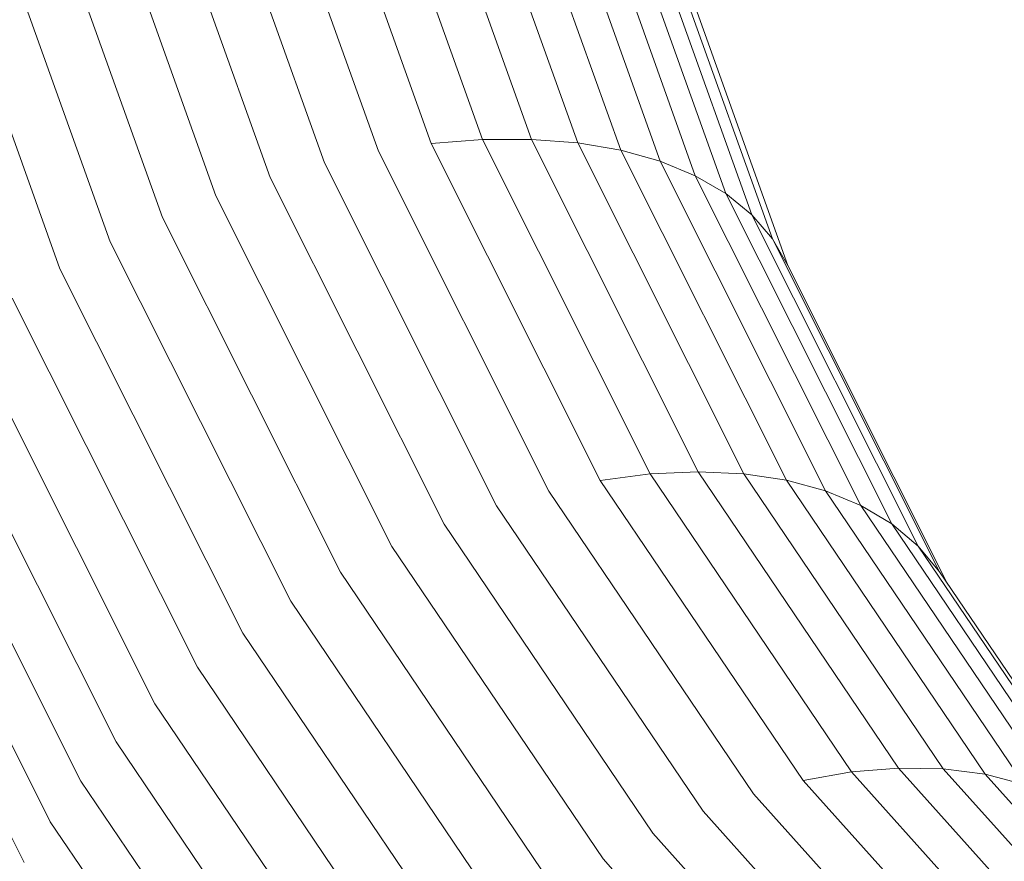
# Model space of a CAD drawing. Units: millimetres. Extents: x 89 to 20311, y 1677 to 24359.
# Drawn here: x 3970 to 4652, y 8051 to 8635 of the extents above; entities that cross this region are included whole.
import ezdxf

# ---------------------------------------------------------------- set-up
doc = ezdxf.new("R2010")
doc.units = ezdxf.units.MM
doc.layers.add('размер', color=92, linetype='Continuous', lineweight=15)
doc.styles.get("Standard").update_dxf_attribs({"font": 'txt.shx'})
doc.dimstyles.new('Размер М1.1', dxfattribs={"dimtxt": 300, "dimasz": 200, "dimexe": 1, "dimexo": 1, "dimgap": 50, "dimtad": 1, "dimdec": 0, "dimzin": 0, "dimtxsty": 'Standard', "dimcen": 2.5, "dimazin": 0, "dimtfac": 1, "dimtmove": 0, "dimatfit": 3, "dimfxl": 1, "dimtzin": 0, "dimarcsym": 0})

# ---------------------------------------------------------------- blocks, each defined once
blk = doc.blocks.new('A$C468aedd8')
at = {"color": 0, "linetype": 'Continuous', "lineweight": 0}
for p, q in [((-12396.81, 5861.48), (-12488.25, 6116.95)), ((-12468.95, 5853.33), (-12561.83, 6112.84)), ((-12432.31, 5858.7), (-12524.41, 6116.02)), ((-12362.83, 5861.63), (-12453.73, 6115.61)), ((-12330.73, 5859.17), (-12421.24, 6112.03)), ((-12506.31, 5845.42), (-12600.09, 6107.45)), ((-12300.88, 5854.1), (-12391.13, 6106.24)), ((-12544, 5835.07), (-12638.78, 6099.89)), ((-12273.6, 5846.49), (-12363.73, 6098.3)), ((-12581.59, 5822.39), (-12677.46, 6090.26)), ((-12249.19, 5836.43), (-12339.34, 6088.3)), ((-12618.67, 5807.52), (-12715.72, 6078.65)), ((-12227.92, 5824.02), (-12318.24, 6076.35)), ((-12654.85, 5790.61), (-12753.13, 6065.21)), ((-12210.02, 5809.39), (-12300.64, 6062.59)), ((-12689.71, 5771.85), (-12789.29, 6050.06)), ((-12195.68, 5792.72), (-12286.75, 6047.16)), ((-12185.07, 5774.17), (-12276.72, 6030.23)), ((-12396.81, 5861.48), (-12432.31, 5858.7)), ((-12315.07, 5625.16), (-12432.31, 5858.7)), ((-12362.83, 5861.63), (-12396.81, 5861.48)), ((-12280.41, 5629.62), (-12396.81, 5861.48)), ((-12330.73, 5859.17), (-12362.83, 5861.63)), ((-12247.11, 5631.13), (-12362.83, 5861.63)), ((-12300.88, 5854.1), (-12330.73, 5859.17)), ((-12215.52, 5629.67), (-12330.73, 5859.17)), ((-12350.71, 5617.8), (-12468.95, 5853.33)), ((-12273.6, 5846.49), (-12300.88, 5854.1)), ((-12186, 5625.27), (-12300.88, 5854.1)), ((-12386.93, 5607.62), (-12506.31, 5845.42)), ((-12249.19, 5836.43), (-12273.6, 5846.49)), ((-12158.88, 5617.97), (-12273.6, 5846.49)), ((-12423.34, 5594.74), (-12544, 5835.07)), ((-12227.92, 5824.02), (-12249.19, 5836.43)), ((-12134.44, 5607.84), (-12249.19, 5836.43)), ((-12210.02, 5809.39), (-12227.92, 5824.02)), ((-12112.95, 5595.01), (-12227.92, 5824.02)), ((-12459.54, 5579.28), (-12581.59, 5822.39)), ((-12495.14, 5561.44), (-12618.67, 5807.52)), ((-12195.68, 5792.72), (-12210.02, 5809.39)), ((-12094.66, 5579.6), (-12210.02, 5809.39)), ((-12529.74, 5541.39), (-12654.85, 5790.61)), ((-12185.07, 5774.17), (-12195.68, 5792.72)), ((-12079.76, 5561.8), (-12195.68, 5792.72)), ((-12562.96, 5519.36), (-12689.71, 5771.85)), ((-12074.69, 5554.31), (-12185.07, 5774.17)), ((-12594.44, 5495.59), (-12722.89, 5751.46)), ((-12623.84, 5470.34), (-12754.02, 5729.65)), ((-12650.83, 5443.88), (-12782.75, 5706.66)), ((-12675.12, 5416.52), (-12808.77, 5682.75)), ((-12696.43, 5388.54), (-12831.79, 5658.17)), ((-12714.55, 5360.25), (-12851.58, 5633.19)), ((-12280.41, 5629.62), (-12315.07, 5625.16)), ((-12247.11, 5631.13), (-12280.41, 5629.62)), ((-12140.79, 5423.04), (-12280.41, 5629.62)), ((-12215.52, 5629.67), (-12247.11, 5631.13)), ((-12108.3, 5425.75), (-12247.11, 5631.13)), ((-12186, 5625.27), (-12215.52, 5629.67)), ((-12077.33, 5425.2), (-12215.52, 5629.67)), ((-12174.45, 5417.08), (-12315.07, 5625.16)), ((-12158.88, 5617.97), (-12186, 5625.27)), ((-12048.21, 5421.38), (-12186, 5625.27)), ((-12208.89, 5407.96), (-12350.71, 5617.8)), ((-12134.44, 5607.84), (-12158.88, 5617.97)), ((-12021.26, 5414.35), (-12158.88, 5617.97)), ((-12243.75, 5395.76), (-12386.93, 5607.62)), ((-12112.95, 5595.01), (-12134.44, 5607.84)), ((-11996.79, 5404.17), (-12134.44, 5607.84)), ((-12278.63, 5380.62), (-12423.34, 5594.74)), ((-12094.66, 5579.6), (-12112.95, 5595.01)), ((-11975.05, 5390.96), (-12112.95, 5595.01)), ((-12313.17, 5362.71), (-12459.54, 5579.28)), ((-12079.76, 5561.8), (-12094.66, 5579.6)), ((-11956.29, 5374.86), (-12094.66, 5579.6)), ((-12346.98, 5342.22), (-12495.14, 5561.44)), ((-11944.65, 5361.89), (-12079.76, 5561.8)), ((-12379.69, 5319.38), (-12529.74, 5541.39)), ((-12410.95, 5294.44), (-12562.96, 5519.36)), ((-12440.4, 5267.67), (-12594.44, 5495.59)), ((-12467.73, 5239.36), (-12623.84, 5470.34)), ((-12492.64, 5209.82), (-12650.83, 5443.88)), ((-12140.79, 5423.04), (-12174.45, 5417.08)), ((-12108.3, 5425.75), (-12140.79, 5423.04)), ((-11979.74, 5243.49), (-12140.79, 5423.04)), ((-12077.33, 5425.2), (-12108.3, 5425.75)), ((-11948.19, 5247.25), (-12108.3, 5425.75)), ((-12048.21, 5421.38), (-12077.33, 5425.2)), ((-11917.92, 5247.48), (-12077.33, 5425.2)), ((-12021.26, 5414.35), (-12048.21, 5421.38)), ((-11889.25, 5244.18), (-12048.21, 5421.38)), ((-12514.85, 5179.39), (-12675.12, 5416.52)), ((-12012.23, 5236.24), (-12174.45, 5417.08)), ((-12045.3, 5225.59), (-12208.89, 5407.96)), ((-12078.58, 5211.63), (-12243.75, 5395.76)), ((-12534.13, 5148.38), (-12696.43, 5388.54)), ((-12111.72, 5194.54), (-12278.63, 5380.62)), ((-12313.17, 5362.71), (-12144.34, 5174.49))]:
    blk.add_line(p, q, dxfattribs=at)
blk = doc.blocks.new('*D7')
at = {"layer": 'Defpoints', "color": 0, "transparency": 16777216}
for p in [(9041.54, 13957.61), (369.97, 1677.33), (18567.89, 1677.33)]:
    blk.add_point(p, dxfattribs=at)
at = {"layer": 'размер', "color": 0, "lineweight": -2, "transparency": 16777216}
for p, q in [((9040.54, 13957.61), (368.97, 13957.61)), ((369.97, 13757.61), (369.97, 1877.33)), ((18566.89, 1677.33), (368.97, 1677.33))]:
    blk.add_line(p, q, dxfattribs=at)
at = {"layer": 'размер', "color": 0, "transparency": 16777216}
for points in [[(336.64, 13757.61), (403.3, 13757.61), (369.97, 13957.61)], [(336.64, 1877.33), (403.3, 1877.33), (369.97, 1677.33)]]:
    blk.add_solid(points, dxfattribs=at)
at = {"layer": 'размер', "color": 0, "transparency": 16777216, "insert": (219.97, 7817.47), "char_height": 200, "attachment_point": 5, "rotation": 90}
blk.add_mtext('12200', dxfattribs=at)
blk = doc.blocks.new('*D8')
at = {"layer": 'Defpoints', "color": 0, "transparency": 16777216}
for p in [(8102.06, 12615.83), (1366.88, 3677.33), (18567.89, 3677.33)]:
    blk.add_point(p, dxfattribs=at)
at = {"layer": 'размер', "color": 0, "lineweight": -2, "transparency": 16777216}
for p, q in [((8101.06, 12615.83), (1365.88, 12615.83)), ((1366.88, 12415.83), (1366.88, 3877.33)), ((18566.89, 3677.33), (1365.88, 3677.33))]:
    blk.add_line(p, q, dxfattribs=at)
at = {"layer": 'размер', "color": 0, "transparency": 16777216}
for points in [[(1333.54, 12415.83), (1400.21, 12415.83), (1366.88, 12615.83)], [(1333.54, 3877.33), (1400.21, 3877.33), (1366.88, 3677.33)]]:
    blk.add_solid(points, dxfattribs=at)
at = {"layer": 'размер', "color": 0, "transparency": 16777216, "insert": (1216.88, 8146.58), "char_height": 200, "attachment_point": 5, "rotation": 90}
blk.add_mtext('8900', dxfattribs=at)
blk = doc.blocks.new('*D9')
at = {"layer": 'Defpoints', "color": 0, "transparency": 16777216}
for p in [(19319.6, 15046.02), (3505.22, 9500.83), (19319.6, 5760.79)]:
    blk.add_point(p, dxfattribs=at)
at = {"layer": 'размер', "color": 0, "lineweight": -2, "transparency": 16777216}
for p, q in [((3505.22, 9501.83), (3505.22, 15047.02)), ((19319.6, 5761.79), (19319.6, 15047.02)), ((3705.22, 15046.02), (19119.6, 15046.02))]:
    blk.add_line(p, q, dxfattribs=at)
at = {"layer": 'размер', "color": 0, "transparency": 16777216}
for points in [[(3705.22, 15079.35), (3705.22, 15012.68), (3505.22, 15046.02)], [(19119.6, 15079.35), (19119.6, 15012.68), (19319.6, 15046.02)]]:
    blk.add_solid(points, dxfattribs=at)
at = {"layer": 'размер', "color": 0, "transparency": 16777216, "insert": (11412.41, 15196.02), "char_height": 200, "attachment_point": 5}
blk.add_mtext('15800', dxfattribs=at)
blk = doc.blocks.new('*D10')
at = {"layer": 'Defpoints', "color": 0, "transparency": 16777216}
for p in [(20311.28, 15886.51), (2505.3, 9488.23), (20311.28, 5510.61)]:
    blk.add_point(p, dxfattribs=at)
at = {"layer": 'размер', "color": 0, "lineweight": -2, "transparency": 16777216}
for p, q in [((2505.3, 9489.23), (2505.3, 15887.51)), ((2705.3, 15886.51), (20111.28, 15886.51)), ((20311.28, 5511.61), (20311.28, 15887.51))]:
    blk.add_line(p, q, dxfattribs=at)
at = {"layer": 'размер', "color": 0, "transparency": 16777216}
for points in [[(2705.3, 15919.84), (2705.3, 15853.18), (2505.3, 15886.51)], [(20111.28, 15919.84), (20111.28, 15853.18), (20311.28, 15886.51)]]:
    blk.add_solid(points, dxfattribs=at)
at = {"layer": 'размер', "color": 0, "transparency": 16777216, "insert": (11408.29, 16036.51), "char_height": 200, "attachment_point": 5}
blk.add_mtext('17800', dxfattribs=at)

msp = doc.modelspace()

# ---------------------------------------------------------------- block references
msp.add_blockref('A$C468aedd8', (16687.41, 2690.39))

# ---------------------------------------------------------------- dimensions: what is measured, and where the dimension line sits
at = {"layer": 'размер'}
for base, p1, p2, text, picture, middle in [((20311.28, 15886.51), (2505.3, 9488.23), (20311.28, 5510.61), '17800', '*D10', (11408.29, 16036.51)), ((19319.6, 15046.02), (3505.22, 9500.83), (19319.6, 5760.79), '15800', '*D9', (11412.41, 15196.02))]:
    dim = msp.add_linear_dim(base=base, p1=p1, p2=p2, text=text, dimstyle='Размер М1.1', override={"dimtxt": 200}, dxfattribs=at)
    dim.commit()
    dim.dimension.update_dxf_attribs({"geometry": picture, "text_midpoint": middle})
for base, p1, p2, text, picture, middle in [((369.97, 1677.33), (9041.54, 13957.61), (18567.89, 1677.33), '12200', '*D7', (219.97, 7817.47)), ((1366.88, 3677.33), (8102.06, 12615.83), (18567.89, 3677.33), '8900', '*D8', (1216.88, 8146.58))]:
    dim = msp.add_linear_dim(base=base, p1=p1, p2=p2, angle=90, text=text, dimstyle='Размер М1.1', override={"dimtxt": 200}, dxfattribs=at)
    dim.commit()
    dim.dimension.update_dxf_attribs({"geometry": picture, "text_midpoint": middle})

doc.saveas('drawing.dxf')
